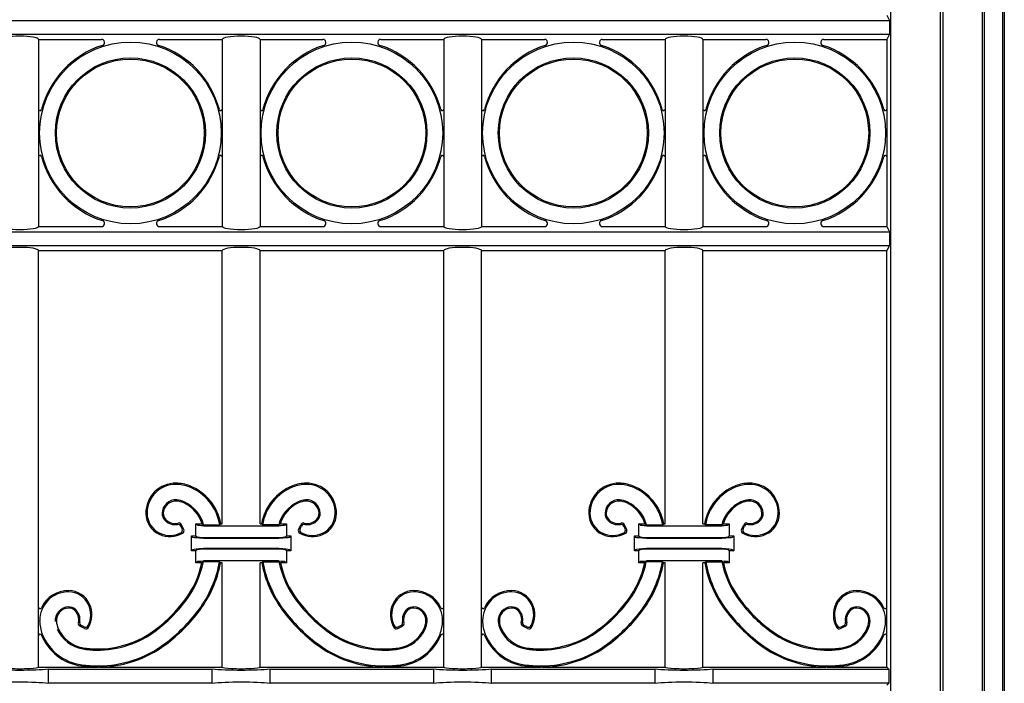
# Model space of a CAD drawing. Units: millimetres. Extents: x 0 to 8410, y 0 to 5940.
# Drawn here: x 1523 to 1850, y 4688 to 4908 of the extents above; entities that cross this region are included whole.
import ezdxf

# ---------------------------------------------------------------- set-up
doc = ezdxf.new("R2010")
doc.units = ezdxf.units.MM
doc.layers.add('YKK_A1', color=4, linetype='Continuous', lineweight=30)

msp = doc.modelspace()

# ---------------------------------------------------------------- linework, layer by layer
at = {"layer": 'YKK_A1'}
for p, q in [((1812.33, 5023.69), (1812.33, 4520)), ((1850.02, 5025), (1850.02, 3745)), ((1828.74, 5018.69), (1828.74, 4520)), ((1829.79, 4520), (1829.79, 5017.64)), ((1842.79, 4520), (1842.79, 5017.64)), ((1843.49, 4520), (1843.49, 5018.12)), ((1849.49, 3745), (1849.49, 5018.12)), ((1811.02, 4909), (1811.89, 4907.24)), ((1088.14, 4907.24), (1811.89, 4907.24)), ((1811.89, 4907.24), (1811.89, 4902.76)), ((1088.14, 4902.76), (1811.89, 4902.76)), ((1811.89, 4902.76), (1811.02, 4901)), ((1529.72, 4901), (1529.72, 4839.1)), ((1529.72, 4901), (1550.59, 4901)), ((1569.8, 4901), (1590.67, 4901)), ((1590.67, 4901), (1590.67, 4839.1)), ((1603.17, 4901), (1603.17, 4839.1)), ((1603.17, 4901), (1624.04, 4901)), ((1643.25, 4901), (1664.12, 4901)), ((1664.12, 4901), (1664.12, 4839.1)), ((1676.62, 4901), (1676.62, 4839.1)), ((1676.62, 4901), (1697.49, 4901)), ((1716.7, 4901), (1737.57, 4901)), ((1737.57, 4901), (1737.57, 4839.1)), ((1750.07, 4901), (1750.07, 4839.1)), ((1750.07, 4901), (1770.94, 4901)), ((1790.15, 4901), (1811.02, 4901)), ((1811.02, 4901), (1811.02, 4839.1)), ((1088.14, 4837.24), (1811.89, 4837.24)), ((1529.72, 4839), (1550.59, 4839)), ((1569.8, 4839), (1590.67, 4839)), ((1603.17, 4839), (1624.04, 4839)), ((1643.25, 4839), (1664.12, 4839)), ((1676.62, 4839), (1697.49, 4839)), ((1716.7, 4839), (1737.57, 4839)), ((1750.07, 4839), (1770.94, 4839)), ((1790.15, 4839), (1811.02, 4839)), ((1811.02, 4839), (1811.89, 4837.24)), ((1811.89, 4837.24), (1811.89, 4832.76)), ((1088.14, 4832.76), (1811.89, 4832.76)), ((1529.72, 4831), (1590.67, 4831)), ((1529.72, 4693), (1529.72, 4831)), ((1590.67, 4740.5), (1590.67, 4831)), ((1603.17, 4740.5), (1603.17, 4831)), ((1603.17, 4831), (1664.12, 4831)), ((1664.12, 4693), (1664.12, 4831)), ((1676.62, 4831), (1737.57, 4831)), ((1676.62, 4693), (1676.62, 4831)), ((1737.57, 4740.5), (1737.57, 4831)), ((1750.07, 4740.5), (1750.07, 4831)), ((1750.07, 4831), (1811.02, 4831)), ((1811.89, 4832.76), (1811.02, 4831)), ((1811.02, 4693), (1811.02, 4831)), ((1577.36, 4738.8), (1576.91, 4739.73)), ((1577.88, 4738.64), (1577.13, 4740.19)), ((1581.92, 4740.5), (1583.93, 4740.5)), ((1582.42, 4740), (1581.92, 4740.5)), ((1581.92, 4736.5), (1581.92, 4740.5)), ((1583.93, 4740.5), (1584.45, 4740.11)), ((1584.41, 4739.84), (1609.43, 4739.84)), ((1584.45, 4740.11), (1589.83, 4740.11)), ((1590.16, 4740.5), (1589.83, 4740.11)), ((1590.16, 4740.5), (1590.67, 4740.5)), ((1603.17, 4740.5), (1603.68, 4740.5)), ((1603.68, 4740.5), (1604.01, 4740.11)), ((1609.39, 4740.11), (1604.01, 4740.11)), ((1609.91, 4740.5), (1609.39, 4740.11)), ((1609.91, 4740.5), (1611.92, 4740.5)), ((1611.42, 4740), (1611.92, 4740.5)), ((1611.92, 4740.5), (1611.92, 4736.5)), ((1615.96, 4738.64), (1616.71, 4740.19)), ((1616.48, 4738.8), (1616.93, 4739.73)), ((1724.26, 4738.8), (1723.81, 4739.73)), ((1724.78, 4738.64), (1724.03, 4740.19)), ((1728.82, 4740.5), (1730.83, 4740.5)), ((1729.32, 4740), (1728.82, 4740.5)), ((1728.82, 4736.5), (1728.82, 4740.5)), ((1730.83, 4740.5), (1731.35, 4740.11)), ((1731.31, 4739.84), (1756.33, 4739.84)), ((1731.35, 4740.11), (1736.73, 4740.11)), ((1737.06, 4740.5), (1736.73, 4740.11)), ((1737.06, 4740.5), (1737.57, 4740.5)), ((1750.07, 4740.5), (1750.58, 4740.5)), ((1750.58, 4740.5), (1750.91, 4740.11)), ((1756.29, 4740.11), (1750.91, 4740.11)), ((1756.81, 4740.5), (1756.29, 4740.11)), ((1756.81, 4740.5), (1758.82, 4740.5)), ((1758.32, 4740), (1758.82, 4740.5)), ((1758.82, 4740.5), (1758.82, 4736.5)), ((1762.86, 4738.64), (1763.61, 4740.19)), ((1763.38, 4738.8), (1763.83, 4739.73)), ((1580.42, 4736.5), (1581.92, 4736.5)), ((1580.93, 4735.99), (1580.42, 4736.5)), ((1580.42, 4731.5), (1580.42, 4736.5)), ((1581.92, 4736.5), (1582.42, 4736)), ((1609.43, 4735.84), (1584.41, 4735.84)), ((1584.41, 4735.71), (1609.43, 4735.71)), ((1611.42, 4736), (1611.92, 4736.5)), ((1611.92, 4736.5), (1613.42, 4736.5)), ((1612.91, 4735.99), (1613.42, 4736.5)), ((1613.42, 4736.5), (1613.42, 4731.5)), ((1727.32, 4736.5), (1728.82, 4736.5)), ((1727.83, 4735.99), (1727.32, 4736.5)), ((1727.32, 4731.5), (1727.32, 4736.5)), ((1728.82, 4736.5), (1729.32, 4736)), ((1756.33, 4735.84), (1731.31, 4735.84)), ((1731.31, 4735.71), (1756.33, 4735.71)), ((1758.32, 4736), (1758.82, 4736.5)), ((1758.82, 4736.5), (1760.32, 4736.5)), ((1759.81, 4735.99), (1760.32, 4736.5)), ((1760.32, 4736.5), (1760.32, 4731.5)), ((1580.93, 4732.01), (1580.42, 4731.5)), ((1582.42, 4732), (1581.92, 4731.5)), ((1609.43, 4732.29), (1584.41, 4732.29)), ((1584.41, 4732.16), (1609.43, 4732.16)), ((1611.92, 4731.5), (1611.42, 4732)), ((1612.91, 4732.01), (1613.42, 4731.5)), ((1727.83, 4732.01), (1727.32, 4731.5)), ((1729.32, 4732), (1728.82, 4731.5)), ((1756.33, 4732.29), (1731.31, 4732.29)), ((1731.31, 4732.16), (1756.33, 4732.16)), ((1758.82, 4731.5), (1758.32, 4732)), ((1759.81, 4732.01), (1760.32, 4731.5)), ((1581.92, 4731.5), (1580.42, 4731.5)), ((1581.92, 4727.5), (1581.92, 4731.5)), ((1613.42, 4731.5), (1611.92, 4731.5)), ((1611.92, 4731.5), (1611.92, 4727.5)), ((1728.82, 4731.5), (1727.32, 4731.5)), ((1728.82, 4727.5), (1728.82, 4731.5)), ((1760.32, 4731.5), (1758.82, 4731.5)), ((1758.82, 4731.5), (1758.82, 4727.5)), ((1582.42, 4728), (1581.92, 4727.5)), ((1583.9, 4727.5), (1581.92, 4727.5)), ((1584.39, 4727.89), (1583.9, 4727.5)), ((1589.72, 4727.89), (1584.39, 4727.89)), ((1609.43, 4728.16), (1584.41, 4728.16)), ((1589.72, 4727.89), (1590.05, 4727.5)), ((1590.67, 4727.5), (1590.05, 4727.5)), ((1590.67, 4693), (1590.67, 4727.5)), ((1603.17, 4693), (1603.17, 4727.5)), ((1603.79, 4727.5), (1603.17, 4727.5)), ((1604.12, 4727.89), (1603.79, 4727.5)), ((1604.12, 4727.89), (1609.45, 4727.89)), ((1609.45, 4727.89), (1609.94, 4727.5)), ((1611.92, 4727.5), (1609.94, 4727.5)), ((1611.42, 4728), (1611.92, 4727.5)), ((1729.32, 4728), (1728.82, 4727.5)), ((1730.8, 4727.5), (1728.82, 4727.5)), ((1731.29, 4727.89), (1730.8, 4727.5)), ((1736.62, 4727.89), (1731.29, 4727.89)), ((1756.33, 4728.16), (1731.31, 4728.16)), ((1736.62, 4727.89), (1736.95, 4727.5)), ((1737.57, 4727.5), (1736.95, 4727.5)), ((1737.57, 4693), (1737.57, 4727.5)), ((1750.07, 4693), (1750.07, 4727.5)), ((1750.69, 4727.5), (1750.07, 4727.5)), ((1751.02, 4727.89), (1750.69, 4727.5)), ((1751.02, 4727.89), (1756.35, 4727.89)), ((1756.35, 4727.89), (1756.84, 4727.5)), ((1758.82, 4727.5), (1756.84, 4727.5)), ((1758.32, 4728), (1758.82, 4727.5)), ((1545.01, 4705.77), (1543.46, 4706.52)), ((1544.85, 4706.29), (1543.92, 4706.73)), ((1648.83, 4705.77), (1650.38, 4706.52)), ((1648.99, 4706.29), (1649.92, 4706.73)), ((1691.91, 4705.77), (1690.36, 4706.52)), ((1691.75, 4706.29), (1690.82, 4706.73)), ((1795.73, 4705.77), (1797.28, 4706.52)), ((1795.89, 4706.29), (1796.82, 4706.73)), ((1529.72, 4693), (1548.99, 4693)), ((1549.95, 4693), (1590.67, 4693)), ((1603.17, 4693), (1643.89, 4693)), ((1644.85, 4693), (1664.12, 4693)), ((1676.62, 4693), (1695.89, 4693)), ((1696.85, 4693), (1737.57, 4693)), ((1750.07, 4693), (1790.79, 4693)), ((1791.75, 4693), (1811.02, 4693)), ((1811.02, 4693), (1811.72, 4692.3)), ((1533.07, 4692.3), (1587.32, 4692.3)), ((1533.07, 4687.7), (1533.07, 4692.3)), ((1587.32, 4687.7), (1587.32, 4692.3)), ((1606.52, 4692.3), (1660.77, 4692.3)), ((1606.52, 4687.7), (1606.52, 4692.3)), ((1660.77, 4687.7), (1660.77, 4692.3)), ((1679.97, 4692.3), (1734.22, 4692.3)), ((1679.97, 4687.7), (1679.97, 4692.3)), ((1734.22, 4687.7), (1734.22, 4692.3)), ((1753.42, 4687.7), (1753.42, 4692.3)), ((1753.42, 4692.3), (1811.72, 4692.3)), ((1811.72, 4692.3), (1811.72, 4687.7)), ((1587.32, 4687.7), (1533.07, 4687.7)), ((1660.77, 4687.7), (1606.52, 4687.7)), ((1734.22, 4687.7), (1679.97, 4687.7)), ((1811.72, 4687.7), (1753.42, 4687.7)), ((1811.72, 4687.7), (1811.02, 4687))]:
    msp.add_line(p, q, dxfattribs=at)
for centre, radius in [((1560.19, 4870), 30.11), ((1633.64, 4870), 30.11), ((1707.09, 4870), 30.11), ((1780.54, 4870), 30.11), ((1560.19, 4870), 24.89), ((1560.19, 4870), 24.5), ((1633.64, 4870), 24.89), ((1633.64, 4870), 24.5), ((1707.09, 4870), 24.89), ((1707.09, 4870), 24.5), ((1780.54, 4870), 24.89), ((1780.54, 4870), 24.5)]:
    msp.add_circle(centre, radius, dxfattribs=at)
for centre, radius, start, end in [((1560.19, 4870), 30.5, 107.7529, 165.2252), ((1550.59, 4900), 1, 287.7529, 90), ((1569.8, 4900), 1, 90, 252.2471), ((1560.19, 4870), 30.5, 14.7748, 72.2471), ((1633.64, 4870), 30.5, 107.7529, 165.2252), ((1624.04, 4900), 1, 287.7529, 90), ((1643.25, 4900), 1, 90, 252.2471), ((1633.64, 4870), 30.5, 14.7748, 72.2471), ((1707.09, 4870), 30.5, 107.7529, 165.2252), ((1697.49, 4900), 1, 287.7529, 90), ((1716.7, 4900), 1, 90, 252.2471), ((1707.09, 4870), 30.5, 14.7748, 72.2471), ((1780.54, 4870), 30.5, 107.7529, 165.2252), ((1770.94, 4900), 1, 287.7529, 90), ((1790.15, 4900), 1, 90, 252.2471), ((1780.54, 4870), 30.5, 14.7748, 72.2471), ((1530.22, 4877.91), 0.5, 180, 345.2252), ((1590.17, 4877.91), 0.5, 194.7748, 0), ((1603.67, 4877.91), 0.5, 180, 345.2252), ((1663.62, 4877.91), 0.5, 194.7748, 0), ((1677.12, 4877.91), 0.5, 180, 345.2252), ((1737.07, 4877.91), 0.5, 194.7748, 0), ((1750.57, 4877.91), 0.5, 180, 345.2252), ((1810.52, 4877.91), 0.5, 194.7748, 0), ((1530.22, 4862.09), 0.5, 14.7748, 180), ((1590.17, 4862.09), 0.5, 0, 165.2252), ((1603.67, 4862.09), 0.5, 14.7748, 180), ((1663.62, 4862.09), 0.5, 0, 165.2252), ((1677.12, 4862.09), 0.5, 14.7748, 180), ((1737.07, 4862.09), 0.5, 0, 165.2252), ((1750.57, 4862.09), 0.5, 14.7748, 180), ((1810.52, 4862.09), 0.5, 0, 165.2252), ((1560.19, 4870), 30.5, 194.7748, 252.2471), ((1560.19, 4870), 30.5, 287.7529, 345.2252), ((1633.64, 4870), 30.5, 194.7748, 252.2471), ((1633.64, 4870), 30.5, 287.7529, 345.2252), ((1707.09, 4870), 30.5, 194.7748, 252.2471), ((1707.09, 4870), 30.5, 287.7529, 345.2252), ((1780.54, 4870), 30.5, 194.7748, 252.2471), ((1780.54, 4870), 30.5, 287.7529, 345.2252), ((1550.59, 4840), 1, 270, 72.2471), ((1569.8, 4840), 1, 107.7529, 270), ((1624.04, 4840), 1, 270, 72.2471), ((1643.25, 4840), 1, 107.7529, 270), ((1697.49, 4840), 1, 270, 72.2471), ((1716.7, 4840), 1, 107.7529, 270), ((1770.94, 4840), 1, 270, 72.2471), ((1790.15, 4840), 1, 107.7529, 270), ((1575.24, 4744.02), 9.93, 89.4342, 180.7549), ((1575.24, 4744.02), 9.53, 89.4342, 180.7549), ((1575.22, 4741.4), 12.55, 68.3503, 89.4342), ((1575.22, 4741.4), 12.16, 68.3503, 89.4342), ((1573.66, 4737.48), 16.38, 9.2444, 68.3503), ((1573.66, 4737.48), 16.77, 10.3901, 68.3503), ((1620.18, 4737.48), 16.77, 111.6497, 169.6099), ((1620.18, 4737.48), 16.38, 111.6497, 170.7556), ((1618.62, 4741.4), 12.55, 90.5658, 111.6497), ((1618.62, 4741.4), 12.16, 90.5658, 111.6497), ((1618.6, 4744.02), 9.93, 359.2451, 90.5658), ((1618.6, 4744.02), 9.53, 359.2451, 90.5658), ((1722.14, 4744.02), 9.93, 89.4342, 180.7549), ((1722.14, 4744.02), 9.53, 89.4342, 180.7549), ((1722.12, 4741.4), 12.55, 68.3503, 89.4342), ((1722.12, 4741.4), 12.16, 68.3503, 89.4342), ((1720.56, 4737.48), 16.38, 9.2444, 68.3503), ((1720.56, 4737.48), 16.77, 10.3901, 68.3503), ((1767.08, 4737.48), 16.77, 111.6497, 169.6099), ((1767.08, 4737.48), 16.38, 111.6497, 170.7556), ((1765.52, 4741.4), 12.55, 90.5658, 111.6497), ((1765.52, 4741.4), 12.16, 90.5658, 111.6497), ((1765.5, 4744.02), 9.93, 359.2451, 90.5658), ((1765.5, 4744.02), 9.53, 359.2451, 90.5658), ((1575.21, 4743.9), 4.51, 85.7449, 178.7013), ((1574.99, 4740.99), 7.43, 65.581, 85.7449), ((1618.85, 4740.99), 7.43, 94.2551, 114.419), ((1618.63, 4743.9), 4.51, 1.2987, 94.2551), ((1722.11, 4743.9), 4.51, 85.7449, 178.7013), ((1721.89, 4740.99), 7.43, 65.581, 85.7449), ((1765.75, 4740.99), 7.43, 94.2551, 114.419), ((1765.53, 4743.9), 4.51, 1.2987, 94.2551), ((1575.21, 4743.9), 4.11, 85.7449, 178.7013), ((1574.99, 4740.99), 7.03, 65.581, 85.7449), ((1573.31, 4737.29), 11.1, 16.8185, 65.581), ((1573.31, 4737.29), 11.49, 14.1914, 65.581), ((1620.53, 4737.29), 11.49, 114.419, 165.8086), ((1620.53, 4737.29), 11.1, 114.419, 163.1815), ((1618.85, 4740.99), 7.03, 94.2551, 114.419), ((1618.63, 4743.9), 4.11, 1.2987, 94.2551), ((1722.11, 4743.9), 4.11, 85.7449, 178.7013), ((1721.89, 4740.99), 7.03, 65.581, 85.7449), ((1720.21, 4737.29), 11.1, 16.8185, 65.581), ((1720.21, 4737.29), 11.49, 14.1914, 65.581), ((1767.43, 4737.29), 11.49, 114.419, 165.8086), ((1767.43, 4737.29), 11.1, 114.419, 163.1815), ((1765.75, 4740.99), 7.03, 94.2551, 114.419), ((1765.53, 4743.9), 4.11, 1.2987, 94.2551), ((1573.03, 4743.99), 7.72, 180.7549, 244.9485), ((1573.03, 4743.99), 7.32, 180.7549, 244.9485), ((1574.03, 4743.93), 3.33, 178.7013, 220.8594), ((1574.03, 4743.93), 2.94, 178.7013, 220.8594), ((1574.92, 4744.7), 4.51, 220.8594, 281.389), ((1574.92, 4744.7), 4.12, 220.8594, 284.7857), ((1618.92, 4744.7), 4.12, 255.2143, 319.1406), ((1618.92, 4744.7), 4.51, 258.611, 319.1406), ((1619.81, 4743.93), 2.94, 319.1406, 1.2987), ((1619.81, 4743.93), 3.33, 319.1406, 1.2987), ((1620.81, 4743.99), 7.32, 295.0515, 359.2451), ((1620.81, 4743.99), 7.72, 295.0515, 359.2451), ((1719.93, 4743.99), 7.72, 180.7549, 244.9485), ((1719.93, 4743.99), 7.32, 180.7549, 244.9485), ((1720.93, 4743.93), 3.33, 178.7013, 220.8594), ((1720.93, 4743.93), 2.94, 178.7013, 220.8594), ((1721.82, 4744.7), 4.51, 220.8594, 281.389), ((1721.82, 4744.7), 4.12, 220.8594, 284.7857), ((1765.82, 4744.7), 4.12, 255.2143, 319.1406), ((1765.82, 4744.7), 4.51, 258.611, 319.1406), ((1766.71, 4743.93), 2.94, 319.1406, 1.2987), ((1766.71, 4743.93), 3.33, 319.1406, 1.2987), ((1767.71, 4743.99), 7.32, 295.0515, 359.2451), ((1767.71, 4743.99), 7.72, 295.0515, 359.2451), ((1576.01, 4739.3), 1, 25.7607, 101.389), ((1576.23, 4739.75), 1, 25.7607, 104.7857), ((1576.46, 4738.37), 1, 296.9783, 25.7607), ((1576.98, 4738.2), 1, 299.985, 25.7607), ((1616.86, 4738.2), 1, 154.2393, 240.015), ((1617.38, 4738.37), 1, 154.2393, 243.0217), ((1617.61, 4739.75), 1, 75.2143, 154.2393), ((1617.83, 4739.3), 1, 78.611, 154.2393), ((1722.91, 4739.3), 1, 25.7607, 101.389), ((1723.13, 4739.75), 1, 25.7607, 104.7857), ((1723.36, 4738.37), 1, 296.9783, 25.7607), ((1723.88, 4738.2), 1, 299.985, 25.7607), ((1763.76, 4738.2), 1, 154.2393, 240.015), ((1764.28, 4738.37), 1, 154.2393, 243.0217), ((1764.51, 4739.75), 1, 75.2143, 154.2393), ((1764.73, 4739.3), 1, 78.611, 154.2393), ((1573.3, 4744.57), 8.35, 244.9485, 299.985), ((1573.3, 4744.57), 7.96, 244.9485, 296.9783), ((1620.54, 4744.57), 8.35, 240.015, 295.0515), ((1620.54, 4744.57), 7.96, 243.0217, 295.0515), ((1720.2, 4744.57), 8.35, 244.9485, 299.985), ((1720.2, 4744.57), 7.96, 244.9485, 296.9783), ((1767.44, 4744.57), 8.35, 240.015, 295.0515), ((1767.44, 4744.57), 7.96, 243.0217, 295.0515), ((1552.72, 4734.4), 31.93, 323.0151, 347.524), ((1552.72, 4734.4), 32.32, 323.0151, 348.3917), ((1553.34, 4734.17), 36.92, 323.1007, 350.2182), ((1553.34, 4734.17), 37.31, 323.1007, 349.7085), ((1640.5, 4734.17), 37.31, 190.2915, 216.8993), ((1640.5, 4734.17), 36.92, 189.7818, 216.8993), ((1641.12, 4734.4), 32.32, 191.6083, 216.9849), ((1641.12, 4734.4), 31.93, 192.476, 216.9849), ((1699.62, 4734.4), 31.93, 323.0151, 347.524), ((1699.62, 4734.4), 32.32, 323.0151, 348.3917), ((1700.24, 4734.17), 36.92, 323.1007, 350.2182), ((1700.24, 4734.17), 37.31, 323.1007, 349.7085), ((1787.4, 4734.17), 37.31, 190.2915, 216.8993), ((1787.4, 4734.17), 36.92, 189.7818, 216.8993), ((1788.02, 4734.4), 32.32, 191.6083, 216.9849), ((1788.02, 4734.4), 31.93, 192.476, 216.9849), ((1539.63, 4708.4), 9.53, 89.2495, 180.5702), ((1539.63, 4708.4), 9.93, 89.2495, 154.4476), ((1539.66, 4710.61), 7.32, 25.0559, 89.2495), ((1539.66, 4710.61), 7.72, 25.0559, 89.2495), ((1654.18, 4710.61), 7.72, 90.7505, 154.9441), ((1654.18, 4710.61), 7.32, 90.7505, 154.9441), ((1654.21, 4708.4), 9.93, 25.5524, 90.7505), ((1654.21, 4708.4), 9.53, 359.4298, 90.7505), ((1686.53, 4708.4), 9.53, 89.2495, 180.5702), ((1686.53, 4708.4), 9.93, 89.2495, 154.4476), ((1686.56, 4710.61), 7.32, 25.0559, 89.2495), ((1686.56, 4710.61), 7.72, 25.0559, 89.2495), ((1801.08, 4710.61), 7.72, 90.7505, 154.9441), ((1801.08, 4710.61), 7.32, 90.7505, 154.9441), ((1801.11, 4708.4), 9.93, 25.5525, 90.7505), ((1801.11, 4708.4), 9.53, 359.4298, 90.7505), ((1530.22, 4712.9), 0.5, 180, 334.4476), ((1539.75, 4708.44), 4.51, 91.3031, 184.2595), ((1539.75, 4708.44), 4.11, 91.3031, 184.2595), ((1539.72, 4709.62), 3.33, 49.145, 91.3031), ((1539.72, 4709.62), 2.94, 49.145, 91.3031), ((1538.95, 4708.72), 4.51, 348.6155, 49.145), ((1539.08, 4710.34), 7.96, 333.0262, 25.0559), ((1539.08, 4710.34), 8.35, 330.0193, 25.0559), ((1538.65, 4745), 49.55, 315.0044, 323.0151), ((1538.65, 4745), 49.95, 315.0044, 323.0151), ((1655.19, 4745), 49.95, 216.9849, 224.9956), ((1655.19, 4745), 49.55, 216.9849, 224.9956), ((1654.76, 4710.34), 8.35, 154.9441, 209.9806), ((1654.76, 4710.34), 7.96, 154.9441, 206.9738), ((1654.89, 4708.72), 4.51, 130.855, 191.3845), ((1654.12, 4709.62), 3.33, 88.6969, 130.855), ((1654.12, 4709.62), 2.94, 88.6969, 130.855), ((1654.09, 4708.44), 4.11, 355.7405, 88.6969), ((1654.09, 4708.44), 4.51, 355.7405, 88.6969), ((1663.62, 4712.9), 0.5, 205.5524, 0), ((1677.12, 4712.9), 0.5, 180, 334.4476), ((1686.65, 4708.44), 4.51, 91.3031, 184.2595), ((1686.65, 4708.44), 4.11, 91.3031, 184.2595), ((1686.62, 4709.62), 3.33, 49.145, 91.3031), ((1686.62, 4709.62), 2.94, 49.145, 91.3031), ((1685.85, 4708.72), 4.51, 348.6155, 49.145), ((1685.98, 4710.34), 7.96, 333.0262, 25.0559), ((1685.98, 4710.34), 8.35, 330.0193, 25.0559), ((1685.55, 4745), 49.55, 315.0044, 323.0151), ((1685.55, 4745), 49.95, 315.0044, 323.0151), ((1802.09, 4745), 49.95, 216.9849, 224.9956), ((1802.09, 4745), 49.55, 216.9849, 224.9956), ((1801.66, 4710.34), 8.35, 154.9441, 209.9806), ((1801.66, 4710.34), 7.96, 154.9441, 206.9738), ((1801.79, 4708.72), 4.51, 130.855, 191.3845), ((1801.02, 4709.62), 3.33, 88.6969, 130.855), ((1801.02, 4709.62), 2.94, 88.6969, 130.855), ((1800.99, 4708.44), 4.11, 355.7405, 88.6969), ((1800.99, 4708.44), 4.51, 355.7405, 88.6969), ((1810.52, 4712.9), 0.5, 205.5525, 0), ((1538.95, 4708.72), 4.12, 345.2187, 49.145), ((1538.65, 4745), 49.55, 306.9893, 315.0022), ((1538.65, 4745), 49.95, 306.9893, 315.0022), ((1537.85, 4745.79), 56.29, 315.0036, 323.1007), ((1537.85, 4745.79), 56.68, 315.0036, 323.1007), ((1655.99, 4745.79), 56.68, 216.8993, 224.9964), ((1655.99, 4745.79), 56.29, 216.8993, 224.9964), ((1655.19, 4745), 49.95, 224.9978, 233.0107), ((1655.19, 4745), 49.55, 224.9978, 233.0107), ((1654.89, 4708.72), 4.12, 130.855, 194.7814), ((1685.85, 4708.72), 4.12, 345.2187, 49.145), ((1685.55, 4745), 49.55, 306.9893, 315.0022), ((1685.55, 4745), 49.95, 306.9893, 315.0022), ((1684.75, 4745.79), 56.29, 315.0036, 323.1007), ((1684.75, 4745.79), 56.68, 315.0036, 323.1007), ((1802.89, 4745.79), 56.68, 216.8993, 224.9964), ((1802.89, 4745.79), 56.29, 216.8993, 224.9964), ((1802.09, 4745), 49.95, 224.9978, 233.0107), ((1802.09, 4745), 49.55, 224.9978, 233.0107), ((1801.79, 4708.72), 4.12, 130.855, 194.7814), ((1542.25, 4708.43), 12.16, 180.5702, 201.6541), ((1542.66, 4708.66), 7.03, 184.2595, 204.4234), ((1546.36, 4710.34), 11.1, 204.4234, 260.1883), ((1543.9, 4707.42), 1, 165.2187, 244.2436), ((1544.35, 4707.64), 1, 168.6155, 244.2437), ((1545.28, 4707.19), 1, 244.2437, 333.0262), ((1545.45, 4706.67), 1, 244.2436, 330.0193), ((1537.85, 4745.8), 56.29, 306.9038, 315.0022), ((1537.85, 4745.8), 56.68, 306.9038, 315.0022), ((1655.99, 4745.8), 56.68, 224.9978, 233.0962), ((1655.99, 4745.8), 56.29, 224.9978, 233.0962), ((1648.39, 4706.67), 1, 209.9806, 295.7562), ((1648.56, 4707.19), 1, 206.9738, 295.7563), ((1647.48, 4710.34), 11.1, 279.8117, 335.5766), ((1649.49, 4707.64), 1, 295.7563, 11.3845), ((1649.94, 4707.42), 1, 295.7562, 14.7814), ((1651.18, 4708.66), 7.03, 335.5766, 355.7405), ((1651.18, 4708.66), 7.43, 335.5766, 355.7405), ((1651.59, 4708.43), 12.16, 338.3459, 359.4298), ((1689.15, 4708.43), 12.16, 180.5702, 201.6541), ((1689.56, 4708.66), 7.43, 184.2595, 204.4234), ((1689.56, 4708.66), 7.03, 184.2595, 204.4234), ((1693.26, 4710.34), 11.1, 204.4234, 260.1883), ((1690.8, 4707.42), 1, 165.2187, 244.2436), ((1691.25, 4707.64), 1, 168.6155, 244.2437), ((1692.18, 4707.19), 1, 244.2437, 333.0262), ((1692.35, 4706.67), 1, 244.2436, 330.0193), ((1684.75, 4745.8), 56.29, 306.9038, 315.0022), ((1684.75, 4745.8), 56.68, 306.9038, 315.0022), ((1802.89, 4745.8), 56.68, 224.9978, 233.0962), ((1802.89, 4745.8), 56.29, 224.9978, 233.0962), ((1795.29, 4706.67), 1, 209.9806, 295.7562), ((1795.46, 4707.19), 1, 206.9738, 295.7563), ((1794.38, 4710.34), 11.1, 279.8117, 335.5766), ((1796.39, 4707.64), 1, 295.7563, 11.3845), ((1796.84, 4707.42), 1, 295.7562, 14.7814), ((1798.08, 4708.66), 7.03, 335.5766, 355.7405), ((1798.08, 4708.66), 7.43, 335.5766, 355.7405), ((1798.49, 4708.43), 12.16, 338.3459, 359.4298), ((1530.22, 4703.37), 0.5, 22.526, 180), ((1546.17, 4709.99), 16.77, 201.6541, 262.5036), ((1546.17, 4709.99), 16.38, 201.6541, 262.5036), ((1546.36, 4710.34), 11.49, 204.4234, 260.1883), ((1549.25, 4730.92), 31.93, 269.5182, 306.9893), ((1549.25, 4730.92), 32.32, 269.5182, 306.9893), ((1644.59, 4730.92), 32.32, 233.0107, 270.4818), ((1644.59, 4730.92), 31.93, 233.0107, 270.4818), ((1647.48, 4710.34), 11.49, 279.8117, 335.5766), ((1647.67, 4709.99), 16.38, 277.4964, 338.3459), ((1647.67, 4709.99), 16.77, 277.4964, 338.3459), ((1663.62, 4703.37), 0.5, 0, 157.474), ((1677.12, 4703.37), 0.5, 22.526, 180), ((1693.07, 4709.99), 16.77, 201.6541, 262.5036), ((1693.07, 4709.99), 16.38, 201.6541, 262.5036), ((1693.26, 4710.34), 11.49, 204.4234, 260.1883), ((1696.15, 4730.92), 31.93, 269.5182, 306.9893), ((1696.15, 4730.92), 32.32, 269.5182, 306.9893), ((1791.49, 4730.92), 32.32, 233.0107, 270.4818), ((1791.49, 4730.92), 31.93, 233.0107, 270.4818), ((1794.38, 4710.34), 11.49, 279.8117, 335.5766), ((1794.57, 4709.99), 16.38, 277.4964, 338.3459), ((1794.57, 4709.99), 16.77, 277.4964, 337.4739), ((1810.52, 4703.37), 0.5, 0, 157.4739), ((1810.52, 4703.37), 0.5, 0, 157.4739), ((1549.22, 4726.85), 27.85, 260.1883, 269.5182), ((1549.48, 4730.31), 37.31, 269.9427, 306.9038), ((1549.48, 4730.31), 36.92, 269.9427, 306.9038), ((1644.36, 4730.31), 37.31, 233.0962, 270.0573), ((1644.36, 4730.31), 36.92, 233.0962, 270.0573), ((1644.62, 4726.85), 27.85, 270.4818, 279.8117), ((1696.12, 4726.85), 27.85, 260.1883, 269.5182), ((1696.38, 4730.31), 37.31, 269.9427, 306.9038), ((1696.38, 4730.31), 36.92, 269.9427, 306.9038), ((1791.26, 4730.31), 37.31, 233.0962, 270.0573), ((1791.26, 4730.31), 36.92, 233.0962, 270.0573), ((1791.52, 4726.85), 27.85, 270.4818, 279.8117), ((1549.22, 4726.85), 28.25, 260.1883, 269.5182), ((1644.62, 4726.85), 28.25, 270.4818, 279.8117), ((1696.12, 4726.85), 28.25, 260.1883, 269.5182), ((1791.52, 4726.85), 28.25, 270.4818, 279.8117), ((1549.49, 4735.16), 42.16, 262.5036, 269.9427), ((1549.49, 4735.16), 41.77, 262.5036, 269.9427), ((1644.35, 4735.16), 41.77, 270.0573, 277.4964), ((1644.35, 4735.16), 42.16, 270.0573, 277.4964), ((1696.39, 4735.16), 42.16, 262.5036, 269.9427), ((1696.39, 4735.16), 41.77, 262.5036, 269.9427), ((1791.25, 4735.16), 41.77, 270.0573, 277.4964), ((1791.25, 4735.16), 42.16, 270.0573, 277.4964)]:
    msp.add_arc(centre, radius, start, end, dxfattribs=at)
for centre, ratio, start_param, end_param in [((1523.47, 4901), 0.176327, 3.141593, 6.283185), ((1596.92, 4901), 0.176327, 3.141593, 6.283185), ((1670.37, 4901), 0.176327, 3.141593, 6.283185), ((1743.82, 4901), 0.176327, 3.141593, 6.283185), ((1523.47, 4831), 0.176327, 3.141593, 6.283185), ((1596.92, 4831), 0.176327, 3.141593, 6.283185), ((1670.37, 4831), 0.176327, 3.141593, 6.283185), ((1743.82, 4831), 0.176327, 3.141593, 6.283185), ((1523.47, 4693), 0.087489, 0, 3.141593), ((1596.92, 4693), 0.087489, 0, 3.141593), ((1670.37, 4693), 0.087489, 0, 3.141593), ((1743.82, 4693), 0.087489, 0, 3.141593)]:
    msp.add_ellipse(centre, major_axis=(-6.25, 0), ratio=ratio, start_param=start_param, end_param=end_param, dxfattribs=at)
at = {"layer": 'YKK_A1', "extrusion": (0, 0, -1)}
for centre, major_axis, ratio, start_param, end_param in [((1523.47, 4839), (-6.25, 0), 0.176327, 3.141593, 6.283185), ((1596.92, 4839), (-6.25, 0), 0.176327, 3.141593, 6.283185), ((1670.37, 4839), (-6.25, 0), 0.176327, 3.141593, 6.283185), ((1743.82, 4839), (-6.25, 0), 0.176327, 3.141593, 6.283185), ((1584.41, 4740.02), (-2, 0), 0.087489, 4.712389, 6.195919), ((1609.43, 4740.02), (-2, 0), 0.087489, 3.228859, 4.712389), ((1731.31, 4740.02), (-2, 0), 0.087489, 4.712389, 6.195919), ((1756.33, 4740.02), (-2, 0), 0.087489, 3.228859, 4.712389), ((1584.41, 4736.02), (-3.5, 0), 0.087489, 4.712389, 6.195919), ((1584.41, 4736.02), (-2, 0), 0.087489, 4.712389, 6.195919), ((1609.43, 4736.02), (-2, 0), 0.087489, 3.228859, 4.712389), ((1609.43, 4736.02), (-3.5, 0), 0.087489, 3.228859, 4.712389), ((1731.31, 4736.02), (-3.5, 0), 0.087489, 4.712389, 6.195919), ((1731.31, 4736.02), (-2, 0), 0.087489, 4.712389, 6.195919), ((1756.33, 4736.02), (-2, 0), 0.087489, 3.228859, 4.712389), ((1756.33, 4736.02), (-3.5, 0), 0.087489, 3.228859, 4.712389), ((1584.41, 4731.98), (-3.5, 0), 0.087489, 0.087266, 1.570796), ((1584.41, 4731.98), (-2, 0), 0.087489, 0.087266, 1.570796), ((1609.43, 4731.98), (-3.5, 0), 0.087489, 1.570796, 3.054326), ((1609.43, 4731.98), (-2, 0), 0.087489, 1.570796, 3.054326), ((1731.31, 4731.98), (-3.5, 0), 0.087489, 0.087266, 1.570796), ((1731.31, 4731.98), (-2, 0), 0.087489, 0.087266, 1.570796), ((1756.33, 4731.98), (-3.5, 0), 0.087489, 1.570796, 3.054326), ((1756.33, 4731.98), (-2, 0), 0.087489, 1.570796, 3.054326), ((1584.41, 4727.98), (-2, 0), 0.087489, 0.087266, 1.570796), ((1609.43, 4727.98), (-2, 0), 0.087489, 1.570796, 3.054326), ((1731.31, 4727.98), (-2, 0), 0.087489, 0.087266, 1.570796), ((1756.33, 4727.98), (-2, 0), 0.087489, 1.570796, 3.054326), ((1523.47, 4693), (-12.5, 0), 0.087489, 3.837009, 5.587769), ((1596.92, 4693), (-12.5, 0), 0.087489, 3.837009, 5.587769), ((1670.37, 4693), (-12.5, 0), 0.087489, 3.837009, 5.587769), ((1743.82, 4693), (-12.5, 0), 0.087489, 3.837009, 5.587769), ((1523.47, 4687), (-12.5, 0), 0.087489, 0.695416, 2.446177), ((1596.92, 4687), (-12.5, 0), 0.087489, 0.695416, 2.446177), ((1670.37, 4687), (-12.5, 0), 0.087489, 0.695416, 2.446177), ((1743.82, 4687), (-12.5, 0), 0.087489, 0.695416, 2.446177)]:
    msp.add_ellipse(centre, major_axis=major_axis, ratio=ratio, start_param=start_param, end_param=end_param, dxfattribs=at)

doc.saveas('drawing.dxf')
